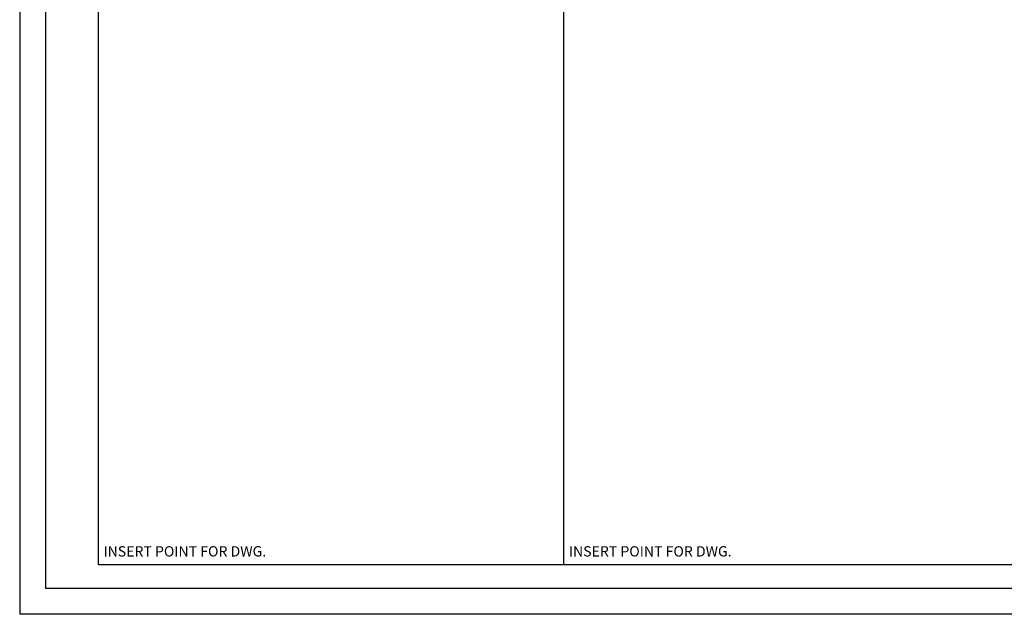
# Model space of a CAD drawing. Units: inches. Extents: x 0 to 152, y -41 to 36.
# Drawn here: x 105 to 124, y -41 to -29 of the extents above; entities that cross this region are included whole.
import ezdxf
from ezdxf.enums import TextEntityAlignment as Align

# ---------------------------------------------------------------- set-up
doc = ezdxf.new("R2010")
doc.units = ezdxf.units.IN
doc.header["$MEASUREMENT"] = 0
doc.layers.add('NO PRINT GRID', color=255, linetype='Continuous', plot=False)
doc.styles.get("Standard").update_dxf_attribs({"font": 'ARIAL.TTF'})

# ---------------------------------------------------------------- blocks, each defined once
blk = doc.blocks.new('STI FIRESTOP SYSTEMS FIRESTOP Electrical-Datacom with no print grid')
for p, q in [((-0.5, 35.5), (-0.5, -0.5)), ((0, 35), (0, 0)), ((46, 0), (0, 0)), ((46.5, -0.5), (-0.5, -0.5))]:
    blk.add_line(p, q)
at = {"layer": 'NO PRINT GRID'}
for p, q in [((1.025, 0.461), (1.025, 34.5)), ((10.046, 0.461), (10.046, 34.5)), ((37.111, 0.461), (1.025, 0.461))]:
    blk.add_line(p, q, dxfattribs=at)
blk.add_attdef('PROJECT_NAME:', text='', height=0.26).set_placement((42, 10.397), align=Align.MIDDLE_CENTER)
for p in [(1.124, 0.559), (10.145, 0.559)]:
    blk.add_text('INSERT POINT FOR DWG.', height=0.2, dxfattribs=at).set_placement(p, align=Align.BOTTOM_LEFT)

msp = doc.modelspace()

# ---------------------------------------------------------------- block references
msp.add_blockref('STI FIRESTOP SYSTEMS FIRESTOP Electrical-Datacom with no print grid', (105.026, -40.319))

doc.saveas('drawing.dxf')
